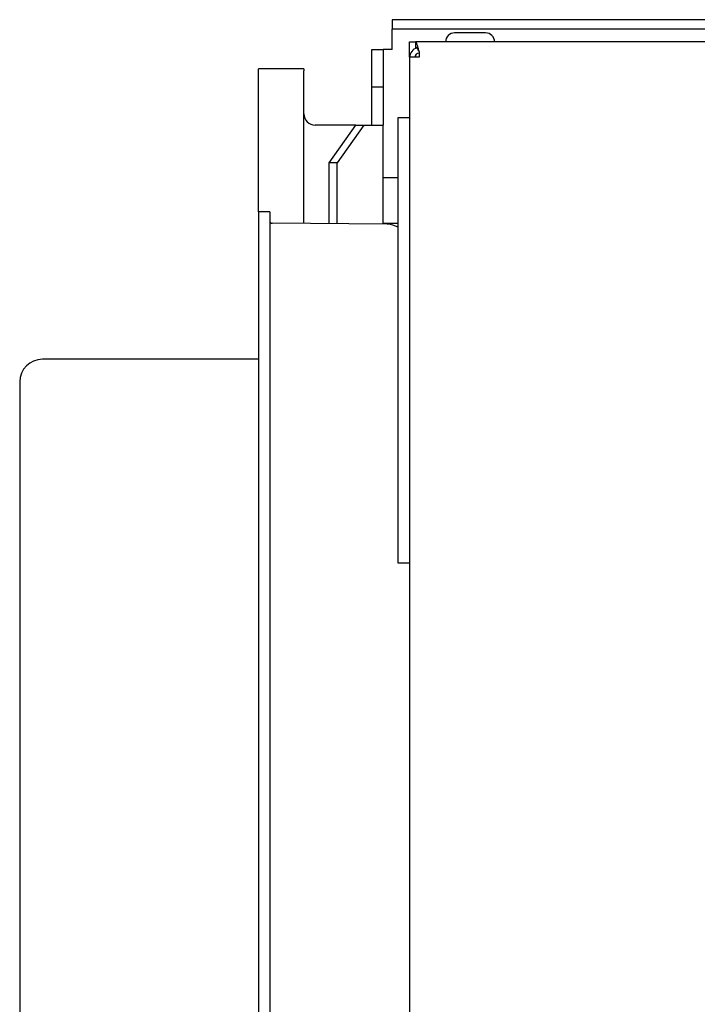
# Model space of a CAD drawing. Units: millimetres. Extents: x 21735 to 22753, y 15986 to 17003.
# Drawn here: x 21743 to 21807, y 16853 to 16946 of the extents above; entities that cross this region are included whole.
import ezdxf

# ---------------------------------------------------------------- set-up
doc = ezdxf.new("R2010")
doc.units = ezdxf.units.MM

msp = doc.modelspace()

# ---------------------------------------------------------------- linework, layer by layer
at = {"color": 7, "linetype": 'Continuous', "lineweight": 25}
for p, q in [((21823.024, 16946.041), (21778.395, 16946.041)), ((21778.395, 16946.041), (21778.395, 16945.148)), ((21778.395, 16943.22), (21778.395, 16945.148)), ((21821.476, 16945.148), (21778.395, 16945.148)), ((21787.216, 16944.791), (21784.287, 16944.791)), ((21780.037, 16942.484), (21780.037, 16943.934)), ((21780.037, 16943.934), (21780.588, 16943.934)), ((22340.916, 16943.934), (21780.588, 16943.934)), ((21780.588, 16943.934), (21780.588, 16943.434)), ((21776.466, 16943.22), (21777.537, 16943.22)), ((21776.466, 16939.648), (21776.466, 16943.22)), ((21777.537, 16943.22), (21777.537, 16939.648)), ((21778.395, 16943.22), (21777.537, 16943.22)), ((21780.588, 16943.434), (21780.588, 16943.313)), ((21780.588, 16942.678), (21780.588, 16942.484)), ((21780.937, 16943.034), (21780.937, 16942.484)), ((21780.937, 16942.484), (21780.037, 16942.484)), ((21780.037, 16942.484), (21780.037, 16581.099)), ((21770.037, 16941.383), (21765.752, 16941.383)), ((21765.752, 16941.217), (21765.752, 16941.383)), ((21765.752, 16927.863), (21765.752, 16941.217)), ((21770.037, 16941.383), (21770.037, 16941.217)), ((21770.037, 16926.763), (21770.037, 16941.217)), ((21777.537, 16939.648), (21776.466, 16939.648)), ((21776.466, 16936.077), (21776.466, 16939.648)), ((21777.537, 16939.648), (21777.537, 16936.077)), ((21778.966, 16936.791), (21780.037, 16936.791)), ((21778.966, 16934.648), (21778.966, 16936.791)), ((21774.951, 16936.077), (21771.109, 16936.077)), ((21772.425, 16932.506), (21774.951, 16936.077)), ((21775.708, 16936.077), (21773.183, 16932.506)), ((21774.951, 16936.077), (21775.708, 16936.077)), ((21775.708, 16936.077), (21776.973, 16936.077)), ((21776.973, 16936.077), (21777.537, 16936.077)), ((21777.537, 16926.698), (21777.537, 16936.077)), ((21778.966, 16896.791), (21778.966, 16934.648)), ((21772.425, 16926.742), (21772.425, 16932.506)), ((21773.183, 16932.506), (21772.425, 16932.506)), ((21773.183, 16926.736), (21773.183, 16932.506)), ((21778.966, 16931.077), (21777.537, 16931.077)), ((21766.823, 16927.863), (21765.752, 16927.863)), ((21765.752, 16927.863), (21765.752, 16811.434)), ((21766.823, 16927.863), (21766.823, 16811.434)), ((21777.913, 16926.695), (21767.036, 16926.789)), ((21777.537, 16926.791), (21778.966, 16926.791)), ((21765.752, 16913.934), (21745.323, 16913.934)), ((21743.18, 16911.791), (21743.18, 16827.506)), ((21778.966, 16894.648), (21778.966, 16896.791)), ((21780.037, 16894.648), (21778.966, 16894.648))]:
    msp.add_line(p, q, dxfattribs=at)
for centre, radius, start, end in [((21784.287, 16943.934), 0.857, 90, 180), ((21787.216, 16943.934), 0.857, 0, 90), ((21780.937, 16942.484), 0.9, 103.13295, 180), ((21780.937, 16942.484), 0.4, 90, 180), ((21771.109, 16937.148), 1.071, 180, 270), ((21767.037, 16927.004), 0.214, 180, 269.5), ((21777.895, 16924.552), 2.143, 60, 89.5), ((21745.323, 16911.791), 2.143, 90, 180)]:
    msp.add_arc(centre, radius, start, end, dxfattribs=at)
for points in [[(21780.937, 16943.034), (21780.908, 16943.152), (21780.85, 16943.388), (21780.763, 16943.685), (21780.675, 16943.894), (21780.617, 16943.921), (21780.588, 16943.934)], [(21780.937, 16943.034), (21780.908, 16943.087), (21780.85, 16943.191), (21780.763, 16943.324), (21780.675, 16943.416), (21780.617, 16943.428), (21780.588, 16943.434)]]:
    msp.add_open_spline(points, degree=3, dxfattribs=at)

doc.saveas('drawing.dxf')
